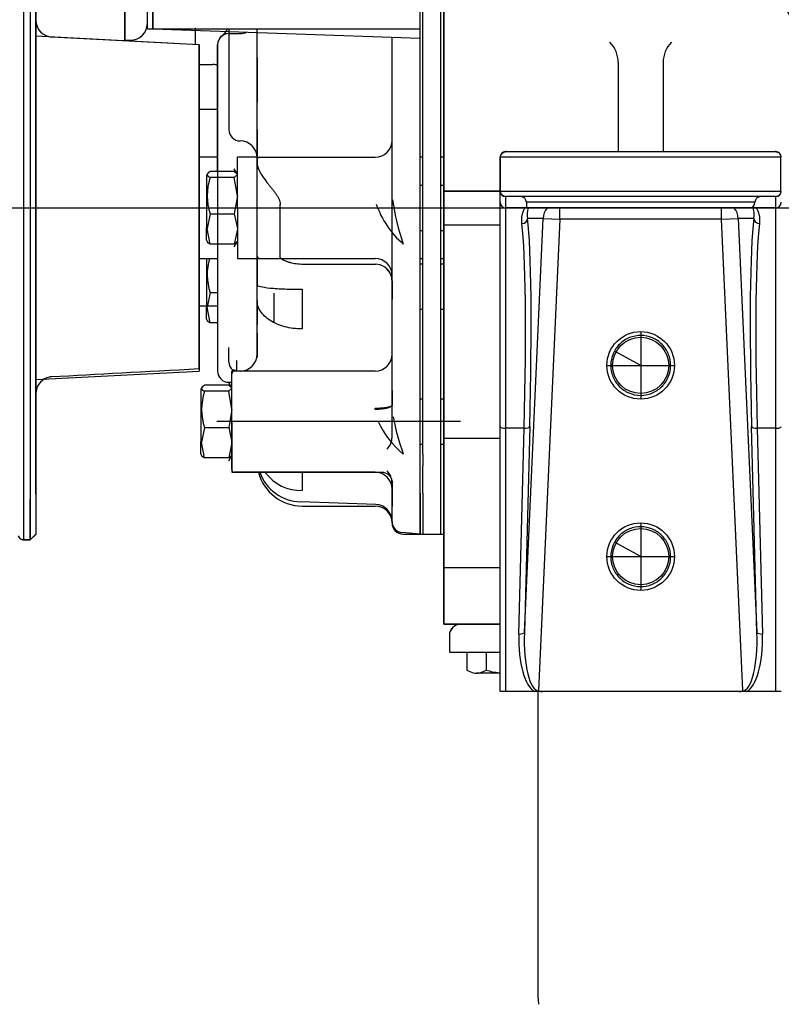
# Model space of a CAD drawing. Units: millimetres. Extents: x 0 to 408, y 0 to 202.
# Drawn here: x 166 to 184, y 112 to 134 of the extents above; entities that cross this region are included whole.
import ezdxf
from ezdxf.enums import TextEntityAlignment as Align
from ezdxf.lldxf.tags import DXFTag

# ---------------------------------------------------------------- set-up
doc = ezdxf.new("R2010")
doc.units = ezdxf.units.MM
for name, color, linetype in [('17210046.1', 7, 'Continuous'), ('17220000.4', 7, 'Continuous'), ('17222024_POLEA_M', 7, 'Continuous'), ('DV2_Predeterminado', 7, 'Continuous'), ('Predeterminado', 7, 'Continuous')]:
    doc.layers.add(name, color=color, linetype=linetype)
doc.styles.add('SEACAD_Arial', font='arial.ttf')
tags = doc.linetypes.add('CENTER2', pattern=[28.575, 19.05, -3.175, 3.175, -3.175]).pattern_tags.tags
tags[10:11] = [DXFTag(74, 4), DXFTag(75, 0), DXFTag(340, '0'), DXFTag(46, 0.0), DXFTag(50, 0.0), DXFTag(44, 0.0), DXFTag(45, 0.0)]
tags[8:9] = [DXFTag(74, 4), DXFTag(75, 0), DXFTag(340, '0'), DXFTag(46, 0.0), DXFTag(50, 0.0), DXFTag(44, 0.0), DXFTag(45, 0.0)]
tags[6:7] = [DXFTag(74, 4), DXFTag(75, 0), DXFTag(340, '0'), DXFTag(46, 0.0), DXFTag(50, 0.0), DXFTag(44, 0.0), DXFTag(45, 0.0)]
tags[4:5] = [DXFTag(74, 4), DXFTag(75, 0), DXFTag(340, '0'), DXFTag(46, 0.0), DXFTag(50, 0.0), DXFTag(44, 0.0), DXFTag(45, 0.0)]
tags = doc.linetypes.add('HIDDEN2', pattern=[4.7625, 3.175, -1.5875]).pattern_tags.tags
tags[6:7] = [DXFTag(74, 4), DXFTag(75, 0), DXFTag(340, '0'), DXFTag(46, 0.0), DXFTag(50, 0.0), DXFTag(44, 0.0), DXFTag(45, 0.0)]
tags[4:5] = [DXFTag(74, 4), DXFTag(75, 0), DXFTag(340, '0'), DXFTag(46, 0.0), DXFTag(50, 0.0), DXFTag(44, 0.0), DXFTag(45, 0.0)]
doc.dimstyles.new('SOLE', dxfattribs={"dimtxt": 2.6, "dimasz": 2.08, "dimexe": 1.3, "dimexo": 1.3, "dimgap": 0.65, "dimtad": 1, "dimlfac": 7.692308, "dimdsep": 46, "dimtxsty": 'SEACAD_Arial', "dimblk1": '_SE_FILLED', "dimblk2": '_SE_FILLED', "dimsah": 1, "dimcen": 1.3, "dimadec": 0, "dimazin": 0, "dimtfac": 0.7, "dimtdec": 3, "dimtmove": 0, "dimatfit": 3, "dimfxl": 1, "dimarcsym": 0})

# ---------------------------------------------------------------- blocks, each defined once
blk = doc.blocks.new('SE2')
at = {"layer": '17210046.1', "color": 7, "linetype": 'Continuous'}
for p, q in [((177.717, 131.431), (177.706, 131.431)), ((177.717, 131.431), (183.935, 131.431)), ((183.946, 131.431), (183.935, 131.431)), ((177.576, 130.521), (177.576, 131.301)), ((177.587, 130.521), (177.587, 131.301)), ((184.066, 131.301), (177.587, 131.301)), ((184.066, 130.521), (184.066, 131.301)), ((177.576, 130.26), (177.576, 130.521)), ((177.587, 130.521), (184.066, 130.521)), ((177.576, 125.081), (177.576, 130.26)), ((177.706, 130.391), (177.717, 130.391)), ((177.706, 130.391), (177.706, 130.131)), ((183.935, 130.391), (177.717, 130.391)), ((178.184, 130.261), (178.184, 130.131)), ((183.468, 130.261), (178.184, 130.261)), ((183.935, 130.391), (183.946, 130.391)), ((183.946, 130.131), (183.946, 130.391)), ((178.131, 130.131), (177.706, 130.131)), ((177.706, 130.131), (177.706, 125.037)), ((178.184, 130.131), (178.131, 130.131)), ((183.338, 130.131), (178.184, 130.131)), ((178.96, 129.871), (178.96, 130.131)), ((182.692, 129.871), (182.692, 130.131)), ((183.521, 130.131), (183.338, 130.131)), ((183.946, 130.131), (183.521, 130.131)), ((183.946, 125.037), (183.946, 130.131)), ((178.138, 120.32), (178.571, 129.888)), ((178.571, 129.888), (178.211, 129.888)), ((178.96, 129.871), (178.467, 118.974)), ((178.571, 129.888), (178.96, 129.871)), ((182.692, 129.871), (178.96, 129.871)), ((182.692, 129.871), (183.081, 129.888)), ((183.185, 118.974), (182.692, 129.871)), ((183.081, 129.888), (183.514, 120.32)), ((183.441, 129.888), (183.081, 129.888)), ((177.576, 118.951), (177.576, 125.081)), ((178.132, 125.037), (177.706, 125.037)), ((177.706, 125.037), (177.706, 118.951)), ((178.009, 120.282), (178.132, 125.037)), ((178.261, 125.075), (178.138, 120.32)), ((183.514, 120.32), (183.391, 125.075)), ((183.521, 125.037), (183.644, 120.282)), ((183.946, 125.037), (183.521, 125.037)), ((183.946, 118.951), (183.946, 125.037)), ((177.706, 118.951), (177.576, 118.951)), ((178.378, 118.951), (177.706, 118.951)), ((178.558, 118.951), (178.378, 118.951)), ((183.094, 118.951), (178.558, 118.951)), ((183.274, 118.951), (183.094, 118.951)), ((183.946, 118.951), (183.274, 118.951)), ((184.076, 118.951), (183.946, 118.951))]:
    blk.add_line(p, q, dxfattribs=at)
for centre in [(180.826, 126.491), (180.826, 122.071)]:
    blk.add_circle(centre, 0.78, dxfattribs=at)
for centre, radius, start, end in [((177.706, 131.301), 0.13, 90, 180), ((183.946, 131.301), 0.13, 0, 90), ((177.706, 130.521), 0.13, 180, 270), ((183.946, 130.521), 0.13, 270, 0), ((177.706, 130.261), 0.13, 180.1696, 270.0237), ((178.054, 130.261), 0.13, 0, 90), ((183.338, 130.261), 0.13, 270, 0), ((183.598, 130.261), 0.13, 90, 180), ((183.946, 130.261), 0.13, 269.9763, 359.8304), ((178.735, 129.974), 0.531, 162.8549, 189.3293), ((182.917, 129.974), 0.531, 350.6707, 17.1451)]:
    blk.add_arc(centre, radius, start, end, dxfattribs=at)
for centre, major_axis, ratio, start_param, end_param in [((178.96, 129.871), (0, -0.39), 0.998582, 3.982661, 4.667232), ((182.692, 129.871), (0, -0.39), 0.998582, 1.615953, 2.300524), ((178.082, 129.894), (0.129, 0.016), 0.952779, 4.595464, 6.107147), ((177.615, 122.389), (0.357, 7.742), 0.054091, -1.219234, -0.303864), ((177.745, 122.383), (0.357, 7.872), 0.053201, -1.219316, -0.303946), ((183.907, 122.383), (-0.357, 7.872), 0.053201, 0.303946, 1.219316), ((183.571, 129.894), (0.129, -0.016), 0.952779, 3.317631, 4.829314), ((184.037, 122.389), (-0.357, 7.742), 0.054091, 0.303864, 1.219234), ((177.706, 125.081), (-0.13, 0), 0.34202, 0, 1.570796), ((178.132, 125.081), (0.13, -0.003), 0.341919, 4.721227, 6.226564), ((183.521, 125.081), (-0.13, -0.003), 0.341919, 0.056622, 1.561958), ((183.946, 125.081), (-0.13, 0), 0.34202, 1.570796, 3.141593), ((178.532, 120.358), (-0.075, -1.428), 0.363485, 4.784552, 6.128275), ((178.009, 120.326), (0.13, -0.003), 0.341919, 4.721227, 6.226564), ((178.532, 120.402), (0.072, 1.429), 0.272619, 1.641775, 3.159366), ((183.12, 120.402), (-0.072, 1.429), 0.272619, 3.12382, 4.64141), ((183.12, 120.358), (0.075, -1.428), 0.363485, 0.15491, 1.498634), ((183.644, 120.326), (-0.13, -0.003), 0.341919, 0.056622, 1.561958)]:
    blk.add_ellipse(centre, major_axis=major_axis, ratio=ratio, start_param=start_param, end_param=end_param, dxfattribs=at)
for points, knots in [([(177.587, 131.301), (177.587, 131.318), (177.59, 131.335), (177.603, 131.366), (177.613, 131.381), (177.649, 131.417), (177.683, 131.431), (177.717, 131.431)], [0, 0, 0, 0, 0.25, 0.25, 0.5, 0.5, 1, 1, 1, 1]), ([(183.935, 131.431), (183.952, 131.431), (183.969, 131.427), (184.001, 131.414), (184.015, 131.405), (184.051, 131.369), (184.066, 131.335), (184.066, 131.301)], [0, 0, 0, 0, 0.25, 0.25, 0.5, 0.5, 1, 1, 1, 1]), ([(177.717, 130.391), (177.7, 130.391), (177.683, 130.394), (177.651, 130.407), (177.637, 130.417), (177.601, 130.453), (177.587, 130.486), (177.587, 130.521)], [0, 0, 0, 0, 0.25, 0.25, 0.5, 0.5, 1, 1, 1, 1]), ([(184.066, 130.521), (184.066, 130.503), (184.062, 130.487), (184.049, 130.455), (184.04, 130.441), (184.003, 130.405), (183.97, 130.391), (183.935, 130.391)], [0, 0, 0, 0, 0.25, 0.25, 0.5, 0.5, 1, 1, 1, 1]), ([(178.082, 129.77), (178.074, 129.83), (178.077, 129.882), (178.09, 129.972), (178.102, 130.01), (178.123, 130.07), (178.134, 130.093), (178.143, 130.123), (178.142, 130.131), (178.131, 130.131)], [0, 0, 0, 0, 0.25, 0.25, 0.5, 0.5, 0.75, 0.75, 1, 1, 1, 1]), ([(183.521, 130.131), (183.511, 130.131), (183.509, 130.123), (183.518, 130.093), (183.529, 130.07), (183.551, 130.01), (183.562, 129.972), (183.576, 129.882), (183.578, 129.83), (183.571, 129.77)], [0, 0, 0, 0, 0.25, 0.25, 0.5, 0.5, 0.75, 0.75, 1, 1, 1, 1]), ([(178.467, 118.974), (178.481, 118.966), (178.496, 118.96), (178.527, 118.952), (178.542, 118.951), (178.558, 118.951)], [0, 0, 0, 0, 0.5, 0.5, 1, 1, 1, 1]), ([(183.094, 118.951), (183.11, 118.951), (183.125, 118.952), (183.156, 118.96), (183.171, 118.966), (183.185, 118.974)], [0, 0, 0, 0, 0.5, 0.5, 1, 1, 1, 1])]:
    blk.add_open_spline(points, degree=3, knots=knots, dxfattribs=at)
at = {"layer": '17220000.4', "color": 7, "linetype": 'HIDDEN2'}
for p, q in [((175.73, 122.591), (175.73, 137.422)), ((176.211, 122.591), (176.211, 137.444)), ((166.851, 123.514), (166.851, 137)), ((169.555, 134.266), (169.555, 137.128)), ((169.555, 136.249), (169.555, 134.266)), ((168.905, 134.006), (168.905, 135.915)), ((169.425, 134.266), (169.425, 135.915)), ((175.73, 134.266), (175.73, 135.586)), ((175.795, 134.27), (175.795, 135.199)), ((176.211, 134.27), (176.211, 135.199)), ((176.276, 135.279), (176.276, 120.511)), ((176.276, 134.176), (176.276, 134.972)), ((168.905, 134.831), (168.905, 134.006)), ((169.425, 134.266), (169.555, 134.266)), ((169.546, 134.266), (175.731, 134.266)), ((169.555, 134.266), (175.73, 134.05)), ((170.53, 134.291), (170.53, 133.9)), ((171.31, 134.266), (171.31, 131.939)), ((171.96, 133.61), (171.96, 134.266)), ((175.795, 124.44), (175.795, 134.27)), ((176.211, 124.44), (176.211, 134.27)), ((170.621, 133.901), (167.221, 134.079)), ((170.622, 133.901), (167.221, 134.079)), ((171.31, 134.161), (171.57, 134.161)), ((171.96, 126.751), (171.96, 134.182)), ((175.08, 124.833), (175.08, 134.073)), ((175.73, 132.101), (175.73, 134.254)), ((176.276, 130.975), (176.276, 134.176)), ((168.905, 134.006), (169.035, 134.006)), ((168.905, 134.006), (169.035, 134.006)), ((170.621, 132.572), (170.621, 133.901)), ((171.05, 133.901), (171.05, 126.361)), ((171.05, 130.973), (171.05, 133.901)), ((176.27, 133.997), (176.276, 133.997)), ((171.96, 133.61), (171.96, 132.573)), ((176.276, 133.771), (176.276, 133.771)), ((170.621, 133.446), (170.937, 133.446)), ((180.306, 133.498), (180.306, 131.431)), ((181.346, 133.498), (181.346, 131.431)), ((170.621, 132.344), (170.621, 132.572)), ((171.96, 131.944), (171.96, 132.573)), ((176.276, 132.655), (176.268, 132.655)), ((171.05, 132.406), (170.621, 132.406)), ((170.621, 131.591), (170.621, 132.344)), ((175.73, 131.99), (175.73, 132.101)), ((175.73, 131.142), (175.73, 131.99)), ((171.96, 131.944), (171.96, 131.177)), ((170.621, 131.398), (170.621, 131.591)), ((170.621, 126.822), (170.621, 131.398)), ((171.05, 131.301), (170.621, 131.301)), ((171.96, 131.301), (171.505, 131.301)), ((171.505, 130.131), (171.505, 131.301)), ((172.025, 131.301), (174.69, 131.301)), ((175.795, 131.301), (175.73, 131.301)), ((175.73, 131.058), (175.73, 131.142)), ((176.276, 131.301), (176.211, 131.301)), ((170.818, 130.926), (170.79, 130.878)), ((170.79, 130.878), (170.79, 129.675)), ((171.435, 130.971), (170.879, 130.971)), ((171.506, 130.91), (171.435, 131.032)), ((171.505, 130.901), (171.435, 130.971)), ((171.505, 130.901), (171.435, 130.832)), ((175.73, 124.44), (175.73, 131.058)), ((176.276, 130.948), (176.276, 130.975)), ((176.276, 130.521), (176.276, 130.948)), ((171.435, 130.832), (170.879, 130.832)), ((171.505, 130.412), (171.435, 130.832)), ((175.73, 130.755), (175.73, 130.755)), ((175.795, 130.651), (175.73, 130.651)), ((175.795, 130.846), (175.795, 130.846)), ((176.211, 130.846), (176.211, 130.846)), ((176.287, 130.651), (176.211, 130.651)), ((171.505, 130.411), (171.435, 129.992)), ((176.276, 130.521), (177.576, 130.521)), ((176.276, 130.337), (176.276, 130.521)), ((177.576, 130.521), (176.276, 130.521)), ((172.497, 130.131), (172.497, 130.21)), ((176.276, 130.071), (176.276, 130.337)), ((166.851, 130.131), (177.576, 130.131)), ((170.879, 129.992), (170.809, 129.655)), ((170.879, 129.992), (171.435, 129.992)), ((171.435, 129.992), (171.505, 129.655)), ((171.505, 130.131), (171.505, 128.961)), ((172.497, 128.961), (172.497, 130.131)), ((176.276, 129.759), (176.276, 130.071)), ((176.276, 129.032), (176.276, 129.759)), ((176.276, 129.741), (177.576, 129.741)), ((170.79, 129.383), (170.79, 129.675)), ((170.879, 129.291), (170.809, 129.655)), ((171.505, 129.641), (171.435, 129.291)), ((175.73, 129.611), (175.795, 129.611)), ((175.73, 129.507), (175.73, 129.507)), ((176.211, 129.611), (176.287, 129.611)), ((170.79, 129.383), (170.818, 129.336)), ((171.435, 129.291), (170.879, 129.291)), ((171.05, 129.288), (171.05, 126.361)), ((171.505, 129.36), (171.435, 129.291)), ((171.435, 129.229), (171.507, 129.354)), ((175.795, 129.416), (175.795, 129.416)), ((176.211, 129.416), (176.211, 129.416)), ((176.276, 127.727), (176.276, 129.032)), ((170.621, 128.961), (171.05, 128.961)), ((170.79, 128.973), (170.79, 127.855)), ((171.505, 128.961), (172.497, 128.961)), ((171.96, 128.939), (171.96, 128.353)), ((172.025, 128.961), (174.69, 128.961)), ((172.999, 128.831), (174.695, 128.831)), ((174.69, 128.835), (174.69, 128.833)), ((175.73, 128.961), (175.795, 128.961)), ((175.795, 128.831), (175.73, 128.831)), ((176.211, 128.961), (176.276, 128.961)), ((176.287, 128.831), (176.211, 128.831)), ((175.795, 128.766), (175.795, 128.766)), ((176.211, 128.766), (176.212, 128.766)), ((171.96, 128.001), (171.96, 128.353)), ((175.08, 128.442), (175.08, 128.444)), ((175.08, 128.442), (175.08, 128.022)), ((170.879, 128.172), (170.809, 127.835)), ((170.879, 128.172), (171.05, 128.172)), ((172.35, 128.163), (172.35, 127.471)), ((173, 128.249), (173, 127.333)), ((171.96, 128.001), (171.96, 127.437)), ((171.05, 127.856), (170.621, 127.856)), ((170.79, 127.563), (170.79, 127.855)), ((170.879, 127.471), (170.809, 127.835)), ((175.73, 127.791), (175.795, 127.791)), ((176.211, 127.791), (176.287, 127.791)), ((176.276, 126.319), (176.276, 127.727)), ((170.79, 127.563), (170.818, 127.516)), ((171.05, 127.471), (170.879, 127.471)), ((171.96, 127.236), (171.96, 127.437)), ((171.96, 127.236), (171.96, 126.685)), ((180.826, 127.271), (180.826, 125.711)), ((175.795, 126.981), (175.795, 126.981)), ((176.211, 126.981), (176.211, 126.981)), ((170.621, 126.417), (170.621, 126.822)), ((171.31, 126.574), (171.31, 126.87)), ((180.826, 126.491), (180.219, 126.822)), ((171.375, 125.191), (171.375, 126.361)), ((171.57, 126.361), (171.375, 126.361)), ((171.375, 124.086), (171.375, 126.296)), ((174.692, 126.361), (171.44, 126.361)), ((176.276, 124.549), (176.276, 126.319)), ((180.046, 126.491), (181.606, 126.491)), ((171.376, 125.97), (171.305, 126.092)), ((171.31, 126.101), (171.375, 126.101)), ((171.31, 126.101), (171.375, 126.101)), ((170.688, 125.986), (170.66, 125.938)), ((170.66, 125.938), (170.66, 124.735)), ((171.305, 126.031), (170.749, 126.031)), ((171.305, 125.892), (170.749, 125.892)), ((171.375, 125.961), (171.305, 126.031)), ((171.375, 125.961), (171.305, 125.892)), ((171.375, 125.472), (171.305, 125.892)), ((175.08, 125.914), (175.08, 125.579)), ((175.73, 125.815), (175.73, 125.815)), ((175.795, 125.711), (175.73, 125.711)), ((175.795, 125.776), (175.795, 125.776)), ((176.212, 125.776), (176.211, 125.776)), ((176.276, 125.711), (176.211, 125.711)), ((171.375, 125.471), (171.305, 125.052)), ((174.69, 125.472), (174.69, 125.503)), ((175.08, 125.579), (175.08, 125.57)), ((176.66, 125.191), (171.032, 125.191)), ((171.375, 125.191), (171.375, 124.021)), ((170.749, 125.052), (170.679, 124.715)), ((170.749, 125.052), (171.305, 125.052)), ((171.305, 125.052), (171.375, 124.715)), ((170.66, 124.443), (170.66, 124.735)), ((170.749, 124.351), (170.679, 124.715)), ((177.576, 124.801), (176.276, 124.801)), ((171.375, 124.701), (171.305, 124.351)), ((175.73, 124.671), (175.795, 124.671)), ((175.73, 124.567), (175.73, 124.567)), ((175.795, 124.606), (175.795, 124.606)), ((176.211, 124.671), (176.276, 124.671)), ((176.211, 124.606), (176.212, 124.606)), ((176.276, 124.191), (176.276, 124.549)), ((170.66, 124.443), (170.688, 124.396)), ((171.305, 124.351), (170.749, 124.351)), ((171.375, 124.42), (171.305, 124.351)), ((171.305, 124.289), (171.377, 124.414)), ((175.73, 124.168), (175.73, 124.44)), ((175.795, 124.44), (175.795, 124.168)), ((176.211, 124.168), (176.211, 124.44)), ((171.375, 124.021), (173, 124.021)), ((174.692, 124.021), (171.44, 124.021)), ((173, 124.023), (173, 123.6)), ((173, 124.021), (174.877, 124.021)), ((175.73, 123.539), (175.73, 124.168)), ((175.795, 123.539), (175.795, 124.168)), ((176.211, 123.539), (176.211, 124.168)), ((176.276, 123.241), (176.276, 124.191)), ((175.08, 123.78), (175.08, 123.766)), ((175.08, 122.886), (175.08, 123.776)), ((175.08, 123.766), (175.08, 123.23)), ((175.73, 123.631), (175.73, 123.631)), ((175.795, 123.631), (175.795, 123.631)), ((176.211, 123.631), (176.211, 123.631)), ((166.721, 122.461), (166.721, 123.4)), ((166.851, 123.514), (166.851, 122.591)), ((175.73, 123.539), (175.73, 122.591)), ((175.795, 123.539), (175.795, 122.591)), ((176.211, 122.591), (176.211, 123.539)), ((174.704, 123.276), (172.964, 123.337)), ((173, 123.241), (174.69, 123.241)), ((175.08, 122.851), (175.08, 123.23)), ((175.08, 123.23), (175.08, 123.23)), ((176.276, 122.836), (176.276, 123.241)), ((176.276, 122.027), (176.276, 122.836)), ((180.826, 122.851), (180.826, 121.291)), ((166.721, 122.461), (166.565, 122.461)), ((166.565, 122.461), (166.721, 122.461)), ((166.721, 122.461), (166.852, 122.591)), ((166.851, 122.59), (166.721, 122.46)), ((175.73, 122.591), (175.317, 122.627)), ((175.34, 122.591), (175.73, 122.591)), ((175.73, 122.591), (176.276, 122.591)), ((175.795, 122.591), (176.211, 122.591)), ((180.826, 122.071), (180.219, 122.402)), ((176.276, 121.849), (176.276, 122.027)), ((180.046, 122.071), (181.606, 122.071)), ((176.276, 121.593), (176.276, 121.849)), ((177.576, 121.811), (176.276, 121.811)), ((176.276, 120.511), (176.276, 121.593)), ((176.276, 120.511), (177.576, 120.511)), ((177.576, 120.511), (176.276, 120.511)), ((176.406, 120.251), (176.406, 119.861)), ((176.406, 120.251), (176.406, 119.861)), ((176.406, 119.861), (177.576, 119.861)), ((176.805, 119.861), (176.805, 119.449)), ((177.255, 119.861), (177.255, 119.449)), ((177.576, 119.38), (177.03, 119.38)), ((178.46, 111.869), (178.46, 118.951))]:
    blk.add_line(p, q, dxfattribs=at)
for centre in [(180.826, 126.491), (180.826, 122.071)]:
    blk.add_circle(centre, 0.65, dxfattribs=at)
for centre, radius, start, end in [((183.686, 134.291), 0.65, 0, 90), ((167.241, 134.468), 0.39, 180.0002, 267), ((167.241, 134.468), 0.39, 180, 266.9997), ((169.035, 134.396), 0.39, 270, 0), ((169.035, 134.396), 0.39, 270, 0), ((170.92, 134.421), 0.39, 306.8699, 336.5592), ((171.31, 133.901), 0.26, 90.2796, 180), ((171.31, 133.901), 0.26, 126.8688, 180), ((170.92, 134.421), 0.39, 306.8702, 326.6904), ((171.57, 134.551), 0.39, 269.9997, 292.3619), ((179.656, 133.498), 0.65, 0, 45), ((181.996, 133.498), 0.65, 135, 180), ((170.932, 133.076), 0.372, 71.4656, 86.443), ((171.57, 131.939), 0.26, 180, 270), ((171.57, 131.289), 0.39, 0, 90), ((174.69, 131.691), 0.39, 270, 0), ((172.025, 131.236), 0.065, 90, 180), ((172.123, 130.412), 1.314, 161.3504, 198.6496), ((176.723, 130.905), 2.121, 198.8672, 229.3289), ((180.429, 131.085), 5.394, 188.2091, 199.3668), ((172.123, 128.592), 1.314, 163.6077, 198.6496), ((172.025, 129.026), 0.065, 180, 270), ((173, 129.875), 1.04, 247.2945, 249.9999), ((173, 129.875), 1.04, 249.9999, 266.9326), ((174.69, 128.571), 0.39, 0, 90), ((173.592, 131.053), 2.478, 296.3021, 296.3265), ((174.691, 128.444), 0.387, 20.9663, 89.9626), ((174.691, 128.444), 0.39, 0.0542, 43.9249), ((174.719, 128.444), 0.361, 359.5828, 22.4494), ((171.57, 126.751), 0.39, 270, 0), ((171.57, 126.751), 0.39, 270, 0), ((174.69, 126.751), 0.39, 270, 0), ((171.57, 126.574), 0.26, 180, 228.9863), ((171.31, 126.361), 0.26, 180, 269.8294), ((171.31, 126.361), 0.26, 180, 270), ((171.44, 126.296), 0.065, 90, 180), ((167.241, 125.84), 0.39, 93.1441, 163.6164), ((167.241, 125.84), 0.39, 93.134, 106.0188), ((167.241, 125.84), 0.39, 163.2643, 178.4524), ((171.993, 125.472), 1.314, 161.3504, 198.6496), ((176.778, 126.16), 2.242, 205.6052, 230.0969), ((180.795, 126.381), 5.79, 190.7464, 199.5847), ((174.69, 124.834), 0.39, 315, 0), ((171.44, 124.086), 0.065, 180, 270), ((173, 124.281), 1.04, 194.4775, 270), ((173, 124.376), 1.04, 199.9998, 268), ((174.69, 123.631), 0.39, 0, 90), ((174.69, 123.776), 0.39, 0, 45), ((172.974, 124.613), 1.014, 216.4228, 271.4918), ((174.69, 122.851), 0.39, 0, 90), ((174.69, 122.887), 0.39, 359.9351, 88), ((175.34, 122.886), 0.26, 180.0002, 265), ((175.34, 122.851), 0.26, 180, 270), ((166.565, 122.591), 0.13, 198, 270), ((166.565, 122.591), 0.13, 243.1644, 269.9994), ((176.666, 120.251), 0.26, 90.0001, 180.0001), ((176.666, 120.251), 0.26, 89.9999, 180.0001), ((177.059, 119.854), 0.477, 237.8941, 257.0237), ((177.03, 119.733), 0.354, 257.136, 282.8735), ((177.002, 119.854), 0.477, 282.9872, 302.1061), ((177.72, 120.944), 1.565, 252.7464, 263.9041), ((181.216, 111.869), 2.756, 180, 182.9999)]:
    blk.add_arc(centre, radius, start, end, dxfattribs=at)
for points, degree, knots in [([(170.955, 133.447), (170.949, 133.446), (170.942, 133.446), (170.936, 133.446), (170.935, 133.446)], 3, [0, 0, 0, 0, 0.823737, 1, 1, 1, 1]), ([(171.96, 131.177), (171.96, 131.172), (171.96, 131.162), (171.962, 131.146), (171.964, 131.13), (171.968, 131.113), (171.972, 131.096), (171.977, 131.079), (171.983, 131.061), (171.99, 131.043), (171.997, 131.025), (172.005, 131.007), (172.014, 130.989), (172.023, 130.97), (172.052, 130.915), (172.111, 130.821), (172.195, 130.71), (172.264, 130.624), (172.314, 130.563), (172.361, 130.503), (172.405, 130.444), (172.443, 130.386), (172.468, 130.337), (172.483, 130.298), (172.491, 130.268), (172.496, 130.239), (172.496, 130.22), (172.497, 130.21)], 3, [0, 0, 0, 0, 0.02439, 0.048387, 0.072008, 0.095272, 0.118194, 0.140791, 0.163075, 0.18506, 0.206759, 0.228181, 0.249338, 0.270238, 0.290889, 0.433715, 0.569558, 0.634092, 0.69613, 0.755402, 0.810484, 0.863519, 0.911073, 0.934606, 0.957044, 0.978721, 1, 1, 1, 1]), ([(170.879, 130.971), (170.842, 130.951), (170.825, 130.934), (170.809, 130.917), (170.809, 130.901), (170.809, 130.885), (170.825, 130.869), (170.842, 130.851), (170.879, 130.832)], 2, [0, 0, 0, 0.25, 0.25, 0.5, 0.5, 0.75, 0.75, 1, 1, 1]), ([(170.879, 129.291), (170.842, 129.31), (170.825, 129.328), (170.818, 129.334), (170.814, 129.341)], 2, [0, 0, 0, 0.708809, 0.708809, 1, 1, 1]), ([(171.96, 128.353), (171.96, 128.339), (171.987, 128.326), (172.091, 128.301), (172.168, 128.289), (172.361, 128.27), (172.476, 128.262), (172.728, 128.252), (172.864, 128.249), (173, 128.249)], 3, [0, 0, 0, 0, 0.25, 0.25, 0.5, 0.5, 0.75, 0.75, 1, 1, 1, 1]), ([(173, 127.333), (172.864, 127.333), (172.728, 127.35), (172.476, 127.417), (172.361, 127.467), (172.168, 127.59), (172.091, 127.664), (171.987, 127.826), (171.96, 127.913), (171.96, 128.001)], 3, [0, 0, 0, 0, 0.25, 0.25, 0.5, 0.5, 0.75, 0.75, 1, 1, 1, 1]), ([(170.879, 127.471), (170.842, 127.49), (170.825, 127.508), (170.818, 127.514), (170.814, 127.521)], 2, [0, 0, 0, 0.708809, 0.708809, 1, 1, 1]), ([(181.433, 126.159), (181.477, 126.238), (181.505, 126.326), (181.524, 126.507), (181.516, 126.599), (181.465, 126.772), (181.422, 126.854), (181.308, 126.995), (181.237, 127.055), (181.078, 127.141), (180.99, 127.169), (180.81, 127.188), (180.718, 127.18), (180.544, 127.129), (180.463, 127.086), (180.321, 126.973), (180.262, 126.902), (180.219, 126.822)], 3, [0, 0, 0, 0, 0.125, 0.125, 0.25, 0.25, 0.375, 0.375, 0.5, 0.5, 0.625, 0.625, 0.75, 0.75, 0.875, 0.875, 1, 1, 1, 1]), ([(171.311, 126.878), (171.31, 126.881), (171.306, 126.892), (171.307, 126.898), (171.308, 126.905)], 3, [0, 0, 0, 0, 0.185877, 1, 1, 1, 1]), ([(180.219, 126.822), (180.175, 126.743), (180.148, 126.655), (180.128, 126.475), (180.137, 126.383), (180.188, 126.209), (180.23, 126.127), (180.344, 125.986), (180.415, 125.927), (180.574, 125.84), (180.662, 125.812), (180.842, 125.793), (180.934, 125.801), (181.108, 125.852), (181.19, 125.895), (181.331, 126.009), (181.39, 126.079), (181.433, 126.159)], 3, [0, 0, 0, 0, 0.125, 0.125, 0.25, 0.25, 0.375, 0.375, 0.5, 0.5, 0.625, 0.625, 0.75, 0.75, 0.875, 0.875, 1, 1, 1, 1]), ([(171.485, 126.374), (171.486, 126.377), (171.487, 126.381), (171.487, 126.385), (171.489, 126.395), (171.49, 126.404), (171.491, 126.41), (171.492, 126.422), (171.493, 126.433), (171.493, 126.438), (171.494, 126.454), (171.495, 126.468), (171.495, 126.478), (171.496, 126.499), (171.496, 126.517), (171.496, 126.527), (171.495, 126.544), (171.495, 126.561), (171.494, 126.566), (171.494, 126.577), (171.493, 126.588), (171.493, 126.592), (171.493, 126.597), (171.492, 126.602)], 5, [0, 0, 0, 0, 0, 0, 0.115947, 0.115947, 0.115947, 0.278123, 0.278123, 0.278123, 0.425118, 0.425118, 0.425118, 0.668628, 0.668628, 0.668628, 0.863771, 0.863771, 0.863771, 0.946704, 0.946704, 0.946704, 1, 1, 1, 1, 1, 1]), ([(171.389, 126.388), (171.39, 126.388), (171.391, 126.388), (171.404, 126.391), (171.428, 126.387), (171.444, 126.373), (171.452, 126.363), (171.452, 126.362)], 3, [0, 0, 0, 0, 0.050107, 0.206722, 0.443249, 0.931695, 1, 1, 1, 1]), ([(166.867, 125.952), (166.863, 125.936), (166.857, 125.91), (166.853, 125.878), (166.851, 125.857), (166.851, 125.846), (166.851, 125.841)], 3, [0, 0, 0, 0, 0.469144, 0.730696, 0.850417, 1, 1, 1, 1]), ([(170.749, 126.031), (170.712, 126.011), (170.695, 125.994), (170.679, 125.977), (170.679, 125.961), (170.679, 125.945), (170.695, 125.929), (170.712, 125.911), (170.749, 125.892)], 2, [0, 0, 0, 0.25, 0.25, 0.5, 0.5, 0.75, 0.75, 1, 1, 1]), ([(174.69, 125.503), (174.741, 125.503), (174.792, 125.505), (174.887, 125.513), (174.93, 125.518), (175.002, 125.532), (175.031, 125.541), (175.07, 125.559), (175.08, 125.569), (175.08, 125.579)], 3, [0, 0, 0, 0, 0.25, 0.25, 0.5, 0.5, 0.75, 0.75, 1, 1, 1, 1]), ([(175.08, 125.57), (175.08, 125.555), (175.067, 125.541), (175.043, 125.526), (174.973, 125.501), (174.87, 125.483), (174.812, 125.477), (174.751, 125.473), (174.69, 125.472)], 5, [0, 0, 0, 0, 0, 0, 0.5, 0.5, 0.5, 1, 1, 1, 1, 1, 1]), ([(170.749, 124.351), (170.712, 124.37), (170.695, 124.388), (170.688, 124.394), (170.684, 124.401)], 2, [0, 0, 0, 0.708809, 0.708809, 1, 1, 1]), ([(174.876, 124.021), (174.882, 124.021), (174.892, 124.02), (174.959, 123.999), (175.049, 123.926), (175.074, 123.843), (175.089, 123.789)], 3, [0, 0, 0, 0, 0.196431, 0.419798, 0.683944, 1, 1, 1, 1]), ([(181.433, 121.739), (181.477, 121.818), (181.505, 121.906), (181.524, 122.087), (181.516, 122.179), (181.465, 122.352), (181.422, 122.434), (181.308, 122.575), (181.237, 122.635), (181.078, 122.721), (180.99, 122.749), (180.81, 122.768), (180.718, 122.76), (180.544, 122.709), (180.463, 122.666), (180.321, 122.553), (180.262, 122.482), (180.219, 122.402)], 3, [0, 0, 0, 0, 0.125, 0.125, 0.25, 0.25, 0.375, 0.375, 0.5, 0.5, 0.625, 0.625, 0.75, 0.75, 0.875, 0.875, 1, 1, 1, 1]), ([(180.219, 122.402), (180.175, 122.323), (180.148, 122.235), (180.128, 122.055), (180.137, 121.963), (180.188, 121.789), (180.23, 121.707), (180.344, 121.566), (180.415, 121.507), (180.574, 121.42), (180.662, 121.392), (180.842, 121.373), (180.934, 121.381), (181.108, 121.432), (181.19, 121.475), (181.331, 121.589), (181.39, 121.659), (181.433, 121.739)], 3, [0, 0, 0, 0, 0.125, 0.125, 0.25, 0.25, 0.375, 0.375, 0.5, 0.5, 0.625, 0.625, 0.75, 0.75, 0.875, 0.875, 1, 1, 1, 1])]:
    blk.add_open_spline(points, degree=degree, knots=knots, dxfattribs=at)
for points in [[(172.502, 128.975), (172.59, 128.893), (172.756, 128.845), (173, 128.831)], [(167.219, 126.231), (168.245, 126.287), (169.379, 126.349), (170.621, 126.417)]]:
    blk.add_open_spline(points, degree=3, dxfattribs=at)
at = {"layer": '17222024_POLEA_M', "color": 7, "linetype": 'HIDDEN2'}
for p, q in [((166.721, 136.994), (166.721, 122.461)), ((166.851, 137), (166.851, 122.591)), ((170.621, 133.901), (166.851, 134.098)), ((170.621, 133.901), (170.621, 126.361)), ((166.851, 126.163), (170.621, 126.361)), ((166.565, 122.461), (166.721, 122.461)), ((166.721, 122.461), (166.851, 122.591))]:
    blk.add_line(p, q, dxfattribs=at)
at = {"layer": '17222024_POLEA_M', "color": 7, "linetype": 'Continuous'}
blk.add_line((166.565, 136.986), (166.565, 122.461), dxfattribs=at)
at = {"layer": '17222024_POLEA_M', "color": 7, "linetype": 'HIDDEN2'}
blk.add_arc((166.565, 122.591), 0.13, 257.4299, 270, dxfattribs=at)
at = {"layer": 'DV2_Predeterminado', "color": 7, "linetype": 'CENTER2'}
blk.add_line((160.634, 130.131), (267.032, 130.131), dxfattribs=at)
blk = doc.blocks.new('DMBLK28')
at = {"layer": 'Predeterminado', "linetype": 'Continuous'}
for points in [[(158.813, 99.605), (158.813, 100.298), (156.733, 99.952)], [(215.276, 99.605), (217.356, 99.952), (215.276, 100.298)]]:
    blk.add_hatch(color=7, dxfattribs=at).paths.add_polyline_path(points)
at = {"layer": 'Predeterminado', "color": 7, "linetype": 'Continuous'}
for p, q in [((156.733, 147.511), (156.733, 98.652)), ((217.356, 104.286), (217.356, 98.652)), ((156.733, 99.952), (217.356, 99.952))]:
    blk.add_line(p, q, dxfattribs=at)
at = {"layer": 'Predeterminado', "color": 7, "linetype": 'Continuous', "style": 'SEACAD_Arial'}
blk.add_text('466.33', height=2.6, dxfattribs=at).set_placement((181.449, 103.202), align=Align.TOP_LEFT)
blk = doc.blocks.new('_SE_FILLED')
at = {"color": 0}
blk.add_line((0, 0), (-1, 0), dxfattribs=at)
blk.add_solid([(0, 0), (-1, -0.1665), (-1, 0.1665), (0, 0)], dxfattribs=at)
blk = doc.blocks.new('DMBLK31')
at = {"layer": 'Predeterminado', "linetype": 'Continuous'}
for points in [[(158.813, 91.805), (158.813, 92.498), (156.733, 92.152)], [(262.599, 91.805), (264.679, 92.152), (262.599, 92.498)]]:
    blk.add_hatch(color=7, dxfattribs=at).paths.add_polyline_path(points)
at = {"layer": 'Predeterminado', "color": 7, "linetype": 'Continuous'}
for p, q in [((156.733, 147.511), (156.733, 90.852)), ((264.679, 123.087), (264.679, 90.852)), ((156.733, 92.152), (264.679, 92.152))]:
    blk.add_line(p, q, dxfattribs=at)
at = {"layer": 'Predeterminado', "color": 7, "linetype": 'Continuous', "style": 'SEACAD_Arial'}
blk.add_text('830.35', height=2.6, dxfattribs=at).set_placement((205.11, 95.402), align=Align.TOP_LEFT)
blk = doc.blocks.new('DMBLK32')
at = {"layer": 'Predeterminado', "linetype": 'Continuous'}
for points in [[(151.163, 128.051), (151.856, 128.051), (151.509, 130.131)], [(151.163, 106.926), (151.509, 104.846), (151.856, 106.926)]]:
    blk.add_hatch(color=7, dxfattribs=at).paths.add_polyline_path(points)
at = {"layer": 'Predeterminado', "color": 7, "linetype": 'Continuous'}
for p, q in [((159.334, 130.131), (150.209, 130.131)), ((151.509, 130.131), (151.509, 104.846)), ((215.016, 104.846), (150.209, 104.846))]:
    blk.add_line(p, q, dxfattribs=at)
at = {"layer": 'Predeterminado', "color": 7, "linetype": 'Continuous', "style": 'SEACAD_Arial'}
blk.add_text('194.5', height=2.6, rotation=90, dxfattribs=at).set_placement((148.259, 112.91), align=Align.TOP_LEFT)
blk = doc.blocks.new('DMBLK33')
at = {"layer": 'Predeterminado', "linetype": 'Continuous'}
for points in [[(151.163, 180.415), (151.856, 180.415), (151.509, 182.495)], [(151.163, 132.211), (151.509, 130.131), (151.856, 132.211)]]:
    blk.add_hatch(color=7, dxfattribs=at).paths.add_polyline_path(points)
at = {"layer": 'Predeterminado', "color": 7, "linetype": 'Continuous'}
for p, q in [((198.051, 182.495), (150.209, 182.495)), ((151.509, 182.495), (151.509, 130.131)), ((159.334, 130.131), (150.209, 130.131))]:
    blk.add_line(p, q, dxfattribs=at)
at = {"layer": 'Predeterminado', "color": 7, "linetype": 'Continuous', "style": 'SEACAD_Arial'}
blk.add_text('402.8', height=2.6, rotation=90, dxfattribs=at).set_placement((148.259, 151.734), align=Align.TOP_LEFT)
blk = doc.blocks.new('DMBLK34')
at = {"layer": 'Predeterminado', "linetype": 'Continuous'}
for points in [[(143.363, 180.415), (144.056, 180.415), (143.709, 182.495)], [(143.363, 106.926), (143.709, 104.846), (144.056, 106.926)]]:
    blk.add_hatch(color=7, dxfattribs=at).paths.add_polyline_path(points)
at = {"layer": 'Predeterminado', "color": 7, "linetype": 'Continuous'}
for p, q in [((198.051, 182.495), (142.409, 182.495)), ((143.709, 182.495), (143.709, 104.846)), ((215.016, 104.846), (142.409, 104.846))]:
    blk.add_line(p, q, dxfattribs=at)
at = {"layer": 'Predeterminado', "color": 7, "linetype": 'Continuous', "style": 'SEACAD_Arial'}
blk.add_text('597.3', height=2.6, rotation=90, dxfattribs=at).set_placement((140.459, 139.092), align=Align.TOP_LEFT)

msp = doc.modelspace()

# ---------------------------------------------------------------- block references
at = {"layer": 'Predeterminado'}
msp.add_blockref('SE2', (0, 0), dxfattribs=at)

# ---------------------------------------------------------------- dimensions: what is measured, and where the dimension line sits
at = {"layer": 'Predeterminado', "color": 7, "linetype": 'Continuous'}
for base, p1, p2, picture, middle in [((143.7094, 104.8457), (199.3511, 182.4947), (216.3162, 104.8457), 'DMBLK34', (143.7094, 143.6702)), ((151.5094, 130.1307), (199.3511, 182.4947), (160.6344, 130.1307), 'DMBLK33', (151.5094, 156.3127)), ((151.5094, 104.8457), (160.6344, 130.1307), (216.3162, 104.8457), 'DMBLK32', (151.5094, 117.4882))]:
    dim = msp.add_linear_dim(base=base, p1=p1, p2=p2, angle=90, text='\\A1;<>', dimstyle='SOLE', dxfattribs=at)
    dim.commit()
    dim.dimension.update_dxf_attribs({"geometry": picture, "text_midpoint": middle, "dimtype": 160})
for base, p2, picture, middle in [((217.3562, 99.9516), (217.3562, 105.5864), 'DMBLK28', (187.0447, 99.9516)), ((264.6787, 92.1516), (264.6787, 124.3874), 'DMBLK31', (210.706, 92.1516))]:
    dim = msp.add_linear_dim(base=base, p1=(156.7333, 148.8115), p2=p2, text='\\A1;<>', dimstyle='SOLE', dxfattribs=at)
    dim.commit()
    dim.dimension.update_dxf_attribs({"geometry": picture, "text_midpoint": middle, "dimtype": 160})

doc.saveas('drawing.dxf')
